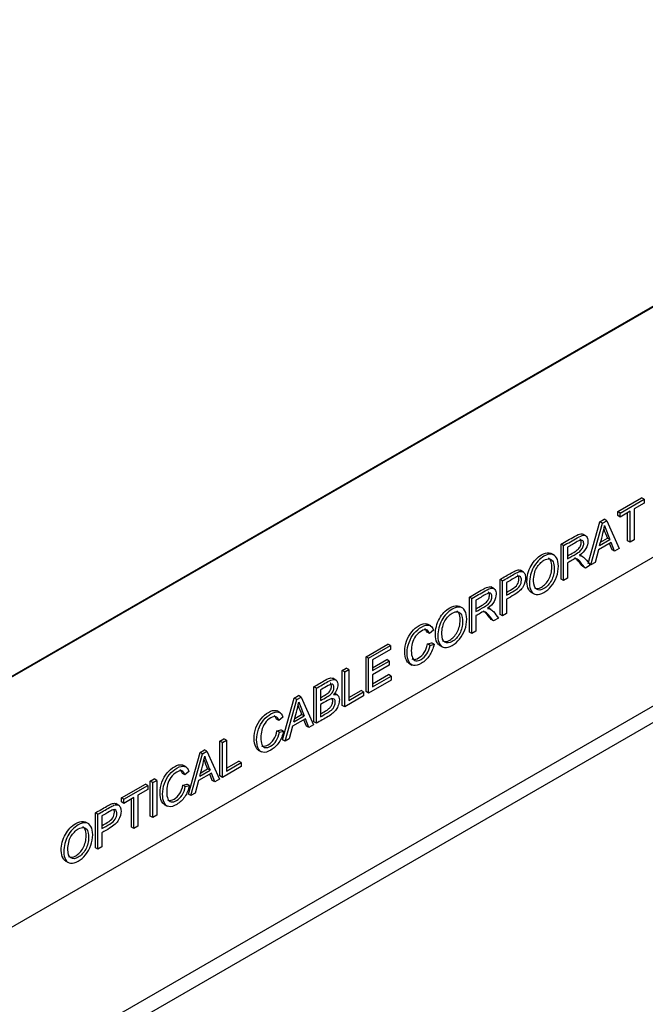
# Model space of a CAD drawing. Units: inches. Extents: x 0.6 to 16.4, y 0.5 to 10.3.
# Drawn here: x 2.8 to 3.5, y 1.4 to 2.4 of the extents above; entities that cross this region are included whole.
import ezdxf

# ---------------------------------------------------------------- set-up
doc = ezdxf.new("R2010")
doc.units = ezdxf.units.IN
doc.header["$MEASUREMENT"] = 0
doc.layers.add('Default', color=7, linetype='Continuous')
doc.layers.add('DV2_Default', color=7, linetype='Continuous')

# ---------------------------------------------------------------- blocks, each defined once
blk = doc.blocks.new('SE1')
at = {"layer": 'DV2_Default', "color": 7, "linetype": 'Continuous'}
for p, q in [((2.7128, 1.6648), (4.0386, 2.4303)), ((2.7133, 1.6645), (4.0391, 2.43)), ((2.2954, 0.9964), (4.5255, 2.284)), ((2.2808, 0.9703), (4.5146, 2.2599)), ((4.0391, 2.1621), (2.7133, 1.3966)), ((3.4697, 1.9042), (3.4953, 1.9189)), ((3.4723, 1.9026), (3.4979, 1.9174)), ((3.4979, 1.9174), (3.4953, 1.9189)), ((3.4979, 1.9174), (3.4979, 1.913)), ((3.4979, 1.913), (3.4873, 1.9069)), ((3.4873, 1.9069), (3.4873, 1.8738)), ((3.4507, 1.8932), (3.4554, 1.8959)), ((3.4581, 1.8944), (3.4554, 1.8959)), ((3.4723, 1.9026), (3.4697, 1.9042)), ((3.4697, 1.8998), (3.4697, 1.9042)), ((3.4723, 1.8982), (3.4697, 1.8998)), ((3.483, 1.9044), (3.4723, 1.8982)), ((3.4723, 1.8982), (3.4723, 1.9026)), ((3.4803, 1.8729), (3.4803, 1.9029)), ((3.483, 1.8713), (3.483, 1.9044)), ((3.4383, 1.8486), (3.4507, 1.8932)), ((3.441, 1.8471), (3.4534, 1.8917)), ((3.4534, 1.8917), (3.4507, 1.8932)), ((3.4534, 1.8917), (3.4581, 1.8944)), ((3.4581, 1.8944), (3.4713, 1.8646)), ((3.4356, 1.8782), (3.4323, 1.8801)), ((3.4513, 1.8715), (3.4587, 1.8758)), ((3.4613, 1.8742), (3.4587, 1.8758)), ((3.4119, 1.8677), (3.4093, 1.8693)), ((3.4093, 1.8318), (3.4093, 1.8693)), ((3.4119, 1.8303), (3.4119, 1.8677)), ((3.4162, 1.866), (3.4162, 1.8537)), ((3.4627, 1.871), (3.4491, 1.8631)), ((3.4503, 1.8678), (3.4613, 1.8742)), ((3.4638, 1.8633), (3.4611, 1.87)), ((3.4664, 1.8618), (3.4627, 1.871)), ((3.4713, 1.8646), (3.4664, 1.8618)), ((3.483, 1.8713), (3.4803, 1.8729)), ((3.4873, 1.8738), (3.483, 1.8713)), ((3.402, 1.8574), (3.3987, 1.8593)), ((3.4322, 1.8561), (3.4289, 1.858)), ((3.4491, 1.8631), (3.4455, 1.8497)), ((3.4664, 1.8618), (3.4638, 1.8633)), ((3.4162, 1.8494), (3.4162, 1.8328)), ((3.4351, 1.8437), (3.4324, 1.8452)), ((3.4404, 1.8468), (3.4351, 1.8437)), ((3.441, 1.8471), (3.4395, 1.848)), ((3.4455, 1.8497), (3.441, 1.8471)), ((3.369, 1.8395), (3.3657, 1.8414)), ((3.4162, 1.8328), (3.4119, 1.8303)), ((3.3376, 1.8216), (3.3342, 1.8235)), ((3.3465, 1.83), (3.3439, 1.8315)), ((3.3439, 1.7941), (3.3439, 1.8315)), ((3.3465, 1.7926), (3.3465, 1.83)), ((3.3508, 1.8281), (3.3508, 1.8146)), ((3.4119, 1.8303), (3.4093, 1.8318)), ((3.3139, 1.8111), (3.3112, 1.8126)), ((3.3112, 1.7752), (3.3112, 1.8126)), ((3.377, 1.818), (3.3803, 1.8161)), ((3.304, 1.8008), (3.3007, 1.8027)), ((3.3139, 1.7737), (3.3139, 1.8111)), ((3.3182, 1.8094), (3.3182, 1.7971)), ((3.3342, 1.7995), (3.3308, 1.8014)), ((3.3508, 1.8103), (3.3508, 1.795)), ((3.3182, 1.7928), (3.3182, 1.7762)), ((3.3465, 1.7926), (3.3439, 1.7941)), ((3.3508, 1.795), (3.3465, 1.7926)), ((3.2698, 1.7818), (3.2665, 1.7837)), ((3.337, 1.7871), (3.3344, 1.7886)), ((3.3424, 1.7901), (3.337, 1.7871)), ((3.2686, 1.7736), (3.2659, 1.7751)), ((3.2728, 1.7772), (3.2686, 1.7736)), ((3.3139, 1.7737), (3.3112, 1.7752)), ((3.3182, 1.7762), (3.3139, 1.7737)), ((3.2008, 1.7489), (3.2241, 1.7624)), ((3.2034, 1.7474), (3.2268, 1.7608)), ((3.2268, 1.7608), (3.2241, 1.7624)), ((3.2268, 1.7608), (3.2268, 1.7565)), ((3.2664, 1.7625), (3.2707, 1.7637)), ((3.2691, 1.7609), (3.2664, 1.7625)), ((3.2691, 1.7609), (3.2734, 1.7622)), ((3.2734, 1.7622), (3.2707, 1.7637)), ((3.279, 1.7614), (3.2823, 1.7595)), ((3.2034, 1.7474), (3.2008, 1.7489)), ((3.2008, 1.7115), (3.2008, 1.7489)), ((3.2268, 1.7565), (3.2077, 1.7455)), ((3.2034, 1.7099), (3.2034, 1.7474)), ((3.2077, 1.737), (3.2229, 1.7458)), ((3.2077, 1.7455), (3.2077, 1.734)), ((3.2077, 1.734), (3.2255, 1.7442)), ((3.2255, 1.7399), (3.2077, 1.7296)), ((3.2255, 1.7442), (3.2229, 1.7458)), ((3.2255, 1.7442), (3.2255, 1.7399)), ((3.2465, 1.7419), (3.2498, 1.74)), ((3.1752, 1.7342), (3.1796, 1.7366)), ((3.1779, 1.7326), (3.1752, 1.7342)), ((3.1752, 1.6967), (3.1752, 1.7342)), ((3.1779, 1.7326), (3.1822, 1.7351)), ((3.1779, 1.6952), (3.1779, 1.7326)), ((3.1822, 1.7351), (3.1796, 1.7366)), ((3.1822, 1.7351), (3.1822, 1.7021)), ((3.2077, 1.7198), (3.2248, 1.7297)), ((3.2077, 1.7296), (3.2077, 1.7168)), ((3.2077, 1.7168), (3.2275, 1.7282)), ((3.2275, 1.7282), (3.2248, 1.7297)), ((3.2275, 1.7282), (3.2275, 1.7238)), ((3.1686, 1.7239), (3.1652, 1.7258)), ((3.2275, 1.7238), (3.2034, 1.7099)), ((3.1239, 1.7045), (3.1286, 1.7072)), ((3.1313, 1.7057), (3.1286, 1.7072)), ((3.1477, 1.7152), (3.1451, 1.7167)), ((3.1451, 1.6793), (3.1451, 1.7167)), ((3.1477, 1.6778), (3.1477, 1.7152)), ((3.152, 1.7133), (3.152, 1.702)), ((3.1703, 1.7078), (3.167, 1.7097)), ((3.1981, 1.7069), (3.1779, 1.6952)), ((3.1822, 1.7051), (3.1955, 1.7128)), ((3.1822, 1.7021), (3.1981, 1.7113)), ((3.1981, 1.7113), (3.1955, 1.7128)), ((3.1981, 1.7113), (3.1981, 1.7069)), ((3.2034, 1.7099), (3.2008, 1.7115)), ((3.1115, 1.6599), (3.1239, 1.7045)), ((3.1142, 1.6584), (3.1266, 1.703)), ((3.1266, 1.703), (3.1239, 1.7045)), ((3.1266, 1.703), (3.1313, 1.7057)), ((3.1313, 1.7057), (3.1445, 1.6759)), ((3.152, 1.6976), (3.152, 1.6846)), ((3.1779, 1.6952), (3.1752, 1.6967)), ((3.1089, 1.6889), (3.1056, 1.6908)), ((3.1235, 1.6792), (3.1346, 1.6856)), ((3.1245, 1.6828), (3.1319, 1.6871)), ((3.1346, 1.6856), (3.1319, 1.6871)), ((3.1077, 1.6807), (3.105, 1.6822)), ((3.1119, 1.6842), (3.1077, 1.6807)), ((3.1359, 1.6823), (3.1223, 1.6744)), ((3.137, 1.6746), (3.1343, 1.6814)), ((3.1396, 1.6731), (3.1359, 1.6823)), ((3.1445, 1.6759), (3.1396, 1.6731)), ((3.1477, 1.6778), (3.1451, 1.6793)), ((3.1055, 1.6696), (3.1098, 1.6708)), ((3.1082, 1.6681), (3.1055, 1.6696)), ((3.1082, 1.6681), (3.1125, 1.6693)), ((3.1125, 1.6693), (3.1098, 1.6708)), ((3.1223, 1.6744), (3.1187, 1.661)), ((3.1396, 1.6731), (3.137, 1.6746)), ((3.0445, 1.6587), (3.0488, 1.6612)), ((3.0472, 1.6572), (3.0445, 1.6587)), ((3.0445, 1.6213), (3.0445, 1.6587)), ((3.0472, 1.6572), (3.0515, 1.6596)), ((3.0472, 1.6197), (3.0472, 1.6572)), ((3.0515, 1.6596), (3.0488, 1.6612)), ((3.0515, 1.6596), (3.0515, 1.6266)), ((3.1142, 1.6584), (3.1115, 1.6599)), ((3.1187, 1.661), (3.1142, 1.6584)), ((3.011, 1.6019), (3.0234, 1.6465)), ((3.0136, 1.6004), (3.026, 1.6449)), ((3.0234, 1.6465), (3.0281, 1.6492)), ((3.026, 1.6449), (3.0234, 1.6465)), ((3.026, 1.6449), (3.0307, 1.6477)), ((3.0307, 1.6477), (3.0281, 1.6492)), ((3.0307, 1.6477), (3.044, 1.6179)), ((3.0856, 1.649), (3.0889, 1.6471)), ((3.0084, 1.6309), (3.005, 1.6328)), ((3.0515, 1.6296), (3.0648, 1.6373)), ((3.0515, 1.6266), (3.0674, 1.6358)), ((3.0674, 1.6358), (3.0648, 1.6373)), ((3.0674, 1.6358), (3.0674, 1.6314)), ((3.0071, 1.6226), (3.0045, 1.6241)), ((3.0113, 1.6262), (3.0071, 1.6226)), ((3.0354, 1.6243), (3.0217, 1.6164)), ((3.023, 1.6211), (3.034, 1.6275)), ((3.024, 1.6248), (3.0313, 1.629)), ((3.034, 1.6275), (3.0313, 1.629)), ((3.0364, 1.6166), (3.0337, 1.6233)), ((3.0391, 1.615), (3.0354, 1.6243)), ((3.0674, 1.6314), (3.0472, 1.6197)), ((2.9393, 1.5979), (2.9649, 1.6127)), ((2.9675, 1.6112), (2.9649, 1.6127)), ((2.97, 1.6157), (2.9744, 1.6182)), ((2.9727, 1.6142), (2.97, 1.6157)), ((2.97, 1.5783), (2.97, 1.6157)), ((2.9727, 1.6142), (2.977, 1.6166)), ((2.9727, 1.5767), (2.9727, 1.6142)), ((2.977, 1.6166), (2.9744, 1.6182)), ((2.977, 1.6166), (2.977, 1.5792)), ((3.005, 1.6115), (3.0092, 1.6127)), ((3.0076, 1.61), (3.005, 1.6115)), ((3.0119, 1.6112), (3.0092, 1.6127)), ((3.0217, 1.6164), (3.0182, 1.603)), ((3.0391, 1.615), (3.0364, 1.6166)), ((3.044, 1.6179), (3.0391, 1.615)), ((3.0472, 1.6197), (3.0445, 1.6213)), ((2.942, 1.5964), (2.9675, 1.6112)), ((2.9675, 1.6068), (2.9569, 1.6007)), ((2.9675, 1.6112), (2.9675, 1.6068)), ((3.0076, 1.61), (3.0119, 1.6112)), ((3.0136, 1.6004), (3.011, 1.6019)), ((3.0182, 1.603), (3.0136, 1.6004)), ((2.9366, 1.5898), (2.9333, 1.5917)), ((2.942, 1.5964), (2.9393, 1.5979)), ((2.9393, 1.5936), (2.9393, 1.5979)), ((2.942, 1.592), (2.9393, 1.5936)), ((2.9526, 1.5982), (2.942, 1.592)), ((2.942, 1.592), (2.942, 1.5964)), ((2.9499, 1.5666), (2.9499, 1.5966)), ((2.9526, 1.5651), (2.9526, 1.5982)), ((2.9569, 1.6007), (2.9569, 1.5676)), ((2.985, 1.5909), (2.9883, 1.589)), ((2.9141, 1.5803), (2.9115, 1.5819)), ((2.9115, 1.5444), (2.9115, 1.5819)), ((2.9141, 1.5429), (2.9141, 1.5803)), ((2.9043, 1.57), (2.901, 1.5719)), ((2.9185, 1.5785), (2.9185, 1.565)), ((2.9727, 1.5767), (2.97, 1.5783)), ((2.977, 1.5792), (2.9727, 1.5767)), ((2.9185, 1.5606), (2.9185, 1.5454)), ((2.9526, 1.5651), (2.9499, 1.5666)), ((2.9569, 1.5676), (2.9526, 1.5651)), ((2.9141, 1.5429), (2.9115, 1.5444)), ((2.9185, 1.5454), (2.9141, 1.5429)), ((2.8793, 1.5306), (2.8826, 1.5287))]:
    blk.add_line(p, q, dxfattribs=at)
for centre, radius, start, end in [((3.2611, 1.9268), 0.1982, 342.6814, 349.0237), ((3.6205, 1.9463), 0.1765, 200.1757, 203.5659), ((3.6231, 1.9448), 0.1765, 198.3931, 203.5659), ((2.9298, 1.7391), 0.2028, 342.8024, 348.996), ((3.3076, 1.7633), 0.1915, 200.3174, 203.451), ((3.3103, 1.7618), 0.1915, 198.6846, 203.451), ((2.8292, 1.6811), 0.2028, 342.8024, 348.996), ((3.2197, 1.7098), 0.205, 200.2773, 203.2067), ((3.2224, 1.7083), 0.205, 198.7523, 203.2067)]:
    blk.add_arc(centre, radius, start, end, dxfattribs=at)
for points, knots in [([(3.4093, 1.8693), (3.4141, 1.872), (3.4188, 1.8748), (3.4236, 1.8776), (3.4265, 1.8792), (3.4287, 1.8801), (3.4311, 1.8805), (3.4319, 1.8803), (3.4326, 1.8799)], [0, 0, 0, 0, 0.607459, 0.607459, 0.607459, 0.850744, 0.850744, 1, 1, 1, 1]), ([(3.4119, 1.8677), (3.4167, 1.8705), (3.4215, 1.8733), (3.4263, 1.876), (3.4292, 1.8777), (3.4314, 1.8786), (3.4344, 1.879), (3.4356, 1.8785), (3.4365, 1.8773), (3.4374, 1.8762), (3.4378, 1.8745), (3.4378, 1.8698), (3.4371, 1.8671), (3.4356, 1.8645), (3.4341, 1.8618), (3.4318, 1.8593), (3.4287, 1.857)], [0, 0, 0, 0, 0.318717, 0.318717, 0.318717, 0.446361, 0.446361, 0.574006, 0.574006, 0.574006, 0.685786, 0.685786, 0.829888, 0.829888, 0.829888, 1, 1, 1, 1]), ([(3.4162, 1.8568), (3.4184, 1.858), (3.4206, 1.8593), (3.4228, 1.8605), (3.4247, 1.8617), (3.4263, 1.8628), (3.4274, 1.8639), (3.4285, 1.865), (3.4293, 1.8662), (3.4299, 1.8676), (3.4304, 1.8689), (3.4307, 1.8702), (3.4307, 1.8731), (3.4303, 1.8742), (3.4293, 1.8747)], [0, 0, 0, 0, 0.304104, 0.304104, 0.304104, 0.521164, 0.521164, 0.521164, 0.670877, 0.670877, 0.670877, 0.810003, 0.810003, 1, 1, 1, 1]), ([(3.4162, 1.8537), (3.4193, 1.8555), (3.4224, 1.8572), (3.4254, 1.859), (3.4274, 1.8601), (3.4289, 1.8612), (3.43, 1.8624), (3.4311, 1.8635), (3.432, 1.8647), (3.4325, 1.866), (3.4331, 1.8674), (3.4334, 1.8687), (3.4334, 1.8717), (3.4328, 1.8728), (3.4317, 1.8733), (3.4306, 1.8738), (3.4289, 1.8733), (3.4265, 1.872), (3.423, 1.87), (3.4196, 1.868), (3.4162, 1.866)], [0, 0, 0, 0, 0.228501, 0.228501, 0.228501, 0.344545, 0.344545, 0.344545, 0.424584, 0.424584, 0.424584, 0.498963, 0.498963, 0.606737, 0.606737, 0.606737, 0.745861, 0.745861, 0.745861, 1, 1, 1, 1]), ([(3.3727, 1.829), (3.3727, 1.8352), (3.3742, 1.8409), (3.3771, 1.8461), (3.3799, 1.8512), (3.3837, 1.8551), (3.3912, 1.8595), (3.3939, 1.8602), (3.3963, 1.8599), (3.3973, 1.8598), (3.3982, 1.8595), (3.3991, 1.8591)], [0, 0, 0, 0, 0.3594241, 0.3594241, 0.3594241, 0.6915753, 0.6915753, 0.907787, 0.907787, 0.907787, 1, 1, 1, 1]), ([(3.3754, 1.8274), (3.3754, 1.8337), (3.3768, 1.8393), (3.3797, 1.8445), (3.3826, 1.8497), (3.3863, 1.8536), (3.3939, 1.858), (3.3966, 1.8587), (3.399, 1.8584), (3.4013, 1.8581), (3.4032, 1.8569), (3.4044, 1.8547), (3.4057, 1.8524), (3.4063, 1.8495), (3.4063, 1.8419), (3.4057, 1.8381), (3.4043, 1.8344), (3.403, 1.8306), (3.4011, 1.8273), (3.3987, 1.8243), (3.3963, 1.8214), (3.3937, 1.8191), (3.3878, 1.8157), (3.3851, 1.815), (3.3827, 1.8154), (3.3803, 1.8157), (3.3785, 1.8169), (3.3772, 1.8192), (3.376, 1.8214), (3.3754, 1.8242), (3.3754, 1.8274)], [0, 0, 0, 0, 0.133519, 0.133519, 0.133519, 0.256907, 0.256907, 0.337226, 0.337226, 0.337226, 0.417417, 0.417417, 0.417417, 0.505026, 0.505026, 0.593797, 0.593797, 0.593797, 0.674621, 0.674621, 0.674621, 0.75265, 0.75265, 0.837881, 0.837881, 0.837881, 0.918328, 0.918328, 0.918328, 1, 1, 1, 1]), ([(3.3798, 1.8299), (3.3798, 1.8254), (3.3809, 1.8225), (3.3829, 1.8211), (3.385, 1.8197), (3.3877, 1.8199), (3.3908, 1.8217), (3.3941, 1.8236), (3.3967, 1.8264), (3.3988, 1.8303), (3.4009, 1.8341), (3.4019, 1.8384), (3.4019, 1.8463), (3.4015, 1.8487), (3.4006, 1.8504), (3.3997, 1.8522), (3.3984, 1.8532), (3.3967, 1.8535), (3.395, 1.8538), (3.393, 1.8532), (3.3879, 1.8503), (3.3853, 1.8476), (3.3831, 1.8439), (3.3809, 1.8402), (3.3798, 1.8356), (3.3798, 1.8299)], [0, 0, 0, 0, 0.12918, 0.12918, 0.12918, 0.243711, 0.243711, 0.243711, 0.358939, 0.358939, 0.358939, 0.497801, 0.497801, 0.585126, 0.585126, 0.585126, 0.664081, 0.664081, 0.664081, 0.742582, 0.742582, 0.854385, 0.854385, 0.854385, 1, 1, 1, 1]), ([(3.3806, 1.8224), (3.3826, 1.8212), (3.3852, 1.8215), (3.3882, 1.8233), (3.3914, 1.8252), (3.3941, 1.8279), (3.3961, 1.8318), (3.3982, 1.8356), (3.3993, 1.8399), (3.3993, 1.8478), (3.3988, 1.8502), (3.3979, 1.852), (3.3974, 1.8531), (3.3966, 1.8539), (3.3958, 1.8544)], [0, 0, 0, 0, 0.217986, 0.217986, 0.217986, 0.448408, 0.448408, 0.448408, 0.72609, 0.72609, 0.900715, 0.900715, 0.900715, 1, 1, 1, 1]), ([(3.4324, 1.8452), (3.431, 1.847), (3.4296, 1.8487), (3.4281, 1.8505), (3.4269, 1.852), (3.4258, 1.8531), (3.425, 1.8539), (3.4247, 1.8542), (3.4243, 1.8545), (3.4239, 1.8547)], [0, 0, 0, 0, 0.536337, 0.536337, 0.536337, 0.90026, 0.90026, 0.90026, 1, 1, 1, 1]), ([(3.4287, 1.857), (3.4298, 1.857), (3.4307, 1.8569), (3.4313, 1.8566), (3.4325, 1.8561), (3.4337, 1.8551), (3.4348, 1.8537), (3.4367, 1.8514), (3.4386, 1.8491), (3.4404, 1.8468)], [0, 0, 0, 0, 0.159907, 0.159907, 0.159907, 0.452935, 0.452935, 0.452935, 1, 1, 1, 1]), ([(3.4351, 1.8437), (3.4336, 1.8454), (3.4322, 1.8472), (3.4308, 1.849), (3.4295, 1.8505), (3.4285, 1.8516), (3.4277, 1.8523), (3.4269, 1.8531), (3.4261, 1.8535), (3.4255, 1.8536), (3.4249, 1.8537), (3.4242, 1.8536), (3.4236, 1.8534), (3.4231, 1.8533), (3.4223, 1.8529), (3.4212, 1.8523), (3.4195, 1.8513), (3.4179, 1.8503), (3.4162, 1.8494)], [0, 0, 0, 0, 0.307285, 0.307285, 0.307285, 0.515789, 0.515789, 0.515789, 0.634628, 0.634628, 0.634628, 0.717098, 0.717098, 0.717098, 0.809452, 0.809452, 0.809452, 1, 1, 1, 1]), ([(3.3439, 1.8315), (3.3479, 1.8339), (3.352, 1.8362), (3.3561, 1.8386), (3.3582, 1.8398), (3.3599, 1.8406), (3.361, 1.8411), (3.3626, 1.8417), (3.3639, 1.8419), (3.365, 1.8416), (3.3654, 1.8415), (3.3657, 1.8414), (3.366, 1.8412)], [0, 0, 0, 0, 0.534318, 0.534318, 0.534318, 0.750749, 0.750749, 0.750749, 0.939082, 0.939082, 0.939082, 1, 1, 1, 1]), ([(3.3465, 1.83), (3.3506, 1.8323), (3.3547, 1.8347), (3.3587, 1.837), (3.3609, 1.8383), (3.3625, 1.8391), (3.3637, 1.8395), (3.3653, 1.8401), (3.3666, 1.8403), (3.3676, 1.8401), (3.3687, 1.8398), (3.3696, 1.8391), (3.3702, 1.838), (3.3709, 1.8368), (3.3712, 1.8353), (3.3712, 1.8302), (3.3704, 1.827), (3.3686, 1.8238), (3.3668, 1.8206), (3.3637, 1.8177), (3.3591, 1.8151), (3.3564, 1.8135), (3.3536, 1.8119), (3.3508, 1.8103)], [0, 0, 0, 0, 0.216876, 0.216876, 0.216876, 0.304724, 0.304724, 0.304724, 0.381167, 0.381167, 0.381167, 0.45418, 0.45418, 0.45418, 0.533332, 0.533332, 0.671315, 0.671315, 0.671315, 0.852354, 0.852354, 0.852354, 1, 1, 1, 1]), ([(3.3508, 1.8177), (3.3527, 1.8188), (3.3546, 1.8199), (3.3565, 1.821), (3.3593, 1.8226), (3.3612, 1.8243), (3.3636, 1.828), (3.3642, 1.8301), (3.3642, 1.8338), (3.3638, 1.835), (3.3631, 1.8357), (3.363, 1.8359), (3.3628, 1.8361), (3.3625, 1.8362)], [0, 0, 0, 0, 0.267399, 0.267399, 0.267399, 0.520755, 0.520755, 0.774112, 0.774112, 0.957577, 0.957577, 0.957577, 1, 1, 1, 1]), ([(3.3508, 1.8146), (3.3536, 1.8162), (3.3564, 1.8179), (3.3592, 1.8195), (3.3619, 1.8211), (3.3639, 1.8228), (3.3662, 1.8265), (3.3668, 1.8285), (3.3668, 1.8323), (3.3665, 1.8334), (3.3658, 1.8342), (3.3651, 1.8349), (3.3642, 1.8351), (3.3631, 1.8348), (3.3624, 1.8346), (3.361, 1.834), (3.3591, 1.8329), (3.3563, 1.8313), (3.3536, 1.8297), (3.3508, 1.8281)], [0, 0, 0, 0, 0.215691, 0.215691, 0.215691, 0.355338, 0.355338, 0.494984, 0.494984, 0.596108, 0.596108, 0.596108, 0.683436, 0.683436, 0.683436, 0.786525, 0.786525, 0.786525, 1, 1, 1, 1]), ([(3.3112, 1.8126), (3.316, 1.8154), (3.3208, 1.8182), (3.3256, 1.8209), (3.3285, 1.8226), (3.3306, 1.8235), (3.3331, 1.8238), (3.3339, 1.8237), (3.3346, 1.8233)], [0, 0, 0, 0, 0.607191, 0.607191, 0.607191, 0.850424, 0.850424, 1, 1, 1, 1]), ([(3.3139, 1.8111), (3.3186, 1.8139), (3.3234, 1.8166), (3.3282, 1.8194), (3.3311, 1.8211), (3.3333, 1.822), (3.3363, 1.8224), (3.3375, 1.8219), (3.3384, 1.8207), (3.3393, 1.8195), (3.3397, 1.8179), (3.3397, 1.8132), (3.339, 1.8105), (3.3375, 1.8079), (3.336, 1.8052), (3.3337, 1.8027), (3.3306, 1.8004)], [0, 0, 0, 0, 0.318707, 0.318707, 0.318707, 0.446377, 0.446377, 0.574047, 0.574047, 0.574047, 0.6858, 0.6858, 0.829866, 0.829866, 0.829866, 1, 1, 1, 1]), ([(3.3773, 1.8178), (3.3762, 1.8184), (3.3753, 1.8194), (3.3746, 1.8207), (3.3734, 1.8229), (3.3727, 1.8257), (3.3727, 1.829)], [0, 0, 0, 0, 0.363173, 0.363173, 0.363173, 1, 1, 1, 1]), ([(3.3182, 1.8001), (3.3203, 1.8014), (3.3225, 1.8027), (3.3247, 1.8039), (3.3267, 1.8051), (3.3282, 1.8062), (3.3304, 1.8084), (3.3312, 1.8096), (3.3324, 1.8123), (3.3327, 1.8136), (3.3327, 1.8165), (3.3322, 1.8176), (3.3312, 1.8181)], [0, 0, 0, 0, 0.306016, 0.306016, 0.306016, 0.465551, 0.465551, 0.625085, 0.625085, 0.78462, 0.78462, 1, 1, 1, 1]), ([(3.3182, 1.7971), (3.3212, 1.7988), (3.3243, 1.8006), (3.3274, 1.8024), (3.3293, 1.8035), (3.3309, 1.8046), (3.3331, 1.8068), (3.3339, 1.8081), (3.3351, 1.8108), (3.3353, 1.8121), (3.3353, 1.815), (3.3348, 1.8162), (3.3337, 1.8167), (3.3325, 1.8171), (3.3308, 1.8167), (3.3284, 1.8153), (3.325, 1.8134), (3.3216, 1.8114), (3.3182, 1.8094)], [0, 0, 0, 0, 0.228897, 0.228897, 0.228897, 0.313881, 0.313881, 0.398866, 0.398866, 0.483851, 0.483851, 0.606991, 0.606991, 0.606991, 0.745523, 0.745523, 0.745523, 1, 1, 1, 1]), ([(3.2748, 1.7724), (3.2748, 1.7786), (3.2762, 1.7843), (3.2791, 1.7895), (3.2819, 1.7947), (3.2857, 1.7986), (3.2932, 1.8029), (3.2959, 1.8037), (3.2983, 1.8034), (3.2993, 1.8032), (3.3003, 1.8029), (3.3011, 1.8025)], [0, 0, 0, 0, 0.358948, 0.358948, 0.358948, 0.690053, 0.690053, 0.907146, 0.907146, 0.907146, 1, 1, 1, 1]), ([(3.2774, 1.7709), (3.2774, 1.7771), (3.2789, 1.7828), (3.2817, 1.7879), (3.2846, 1.7931), (3.2883, 1.797), (3.2959, 1.8014), (3.2986, 1.8021), (3.301, 1.8018), (3.3033, 1.8016), (3.3052, 1.8003), (3.3064, 1.7981), (3.3077, 1.7959), (3.3083, 1.7929), (3.3083, 1.7853), (3.3077, 1.7816), (3.3063, 1.7778), (3.305, 1.7741), (3.3031, 1.7707), (3.3007, 1.7678), (3.2983, 1.7648), (3.2957, 1.7625), (3.2898, 1.7592), (3.2871, 1.7584), (3.2847, 1.7588), (3.2823, 1.7591), (3.2805, 1.7603), (3.2793, 1.7626), (3.278, 1.7648), (3.2774, 1.7676), (3.2774, 1.7709)], [0, 0, 0, 0, 0.133423, 0.133423, 0.133423, 0.256497, 0.256497, 0.337191, 0.337191, 0.337191, 0.417491, 0.417491, 0.417491, 0.505096, 0.505096, 0.59386, 0.59386, 0.59386, 0.674523, 0.674523, 0.674523, 0.752948, 0.752948, 0.838009, 0.838009, 0.838009, 0.91834, 0.91834, 0.91834, 1, 1, 1, 1]), ([(3.2818, 1.7733), (3.2818, 1.7688), (3.2829, 1.7659), (3.285, 1.7645), (3.287, 1.7631), (3.2897, 1.7633), (3.2928, 1.7652), (3.2961, 1.767), (3.2987, 1.7698), (3.3008, 1.7737), (3.3029, 1.7775), (3.3039, 1.7818), (3.3039, 1.7897), (3.3035, 1.7921), (3.3026, 1.7938), (3.3017, 1.7956), (3.3004, 1.7966), (3.2987, 1.7969), (3.297, 1.7972), (3.295, 1.7967), (3.2899, 1.7937), (3.2873, 1.791), (3.2829, 1.7836), (3.2818, 1.779), (3.2818, 1.7733)], [0, 0, 0, 0, 0.129294, 0.129294, 0.129294, 0.24358, 0.24358, 0.24358, 0.358829, 0.358829, 0.358829, 0.497723, 0.497723, 0.585068, 0.585068, 0.585068, 0.664038, 0.664038, 0.664038, 0.751335, 0.751335, 0.875667, 0.875667, 1, 1, 1, 1]), ([(3.2826, 1.7658), (3.2846, 1.7646), (3.2872, 1.7649), (3.2902, 1.7667), (3.2934, 1.7686), (3.296, 1.7714), (3.2981, 1.7752), (3.3002, 1.779), (3.3013, 1.7833), (3.3013, 1.7912), (3.3008, 1.7936), (3.2999, 1.7954), (3.2994, 1.7965), (3.2986, 1.7973), (3.2978, 1.7978)], [0, 0, 0, 0, 0.217499, 0.217499, 0.217499, 0.448038, 0.448038, 0.448038, 0.725877, 0.725877, 0.900601, 0.900601, 0.900601, 1, 1, 1, 1]), ([(3.337, 1.7871), (3.3356, 1.7888), (3.3342, 1.7906), (3.3327, 1.7924), (3.3315, 1.7939), (3.3304, 1.795), (3.3296, 1.7957), (3.3288, 1.7964), (3.3281, 1.7969), (3.3268, 1.7971), (3.3262, 1.797), (3.3255, 1.7968), (3.325, 1.7967), (3.3242, 1.7963), (3.3231, 1.7956), (3.3215, 1.7947), (3.3198, 1.7937), (3.3182, 1.7928)], [0, 0, 0, 0, 0.307146, 0.307146, 0.307146, 0.516047, 0.516047, 0.516047, 0.616636, 0.616636, 0.717224, 0.717224, 0.717224, 0.80871, 0.80871, 0.80871, 1, 1, 1, 1]), ([(3.3344, 1.7886), (3.3329, 1.7904), (3.3315, 1.7921), (3.3301, 1.7939), (3.3288, 1.7954), (3.3278, 1.7965), (3.327, 1.7973), (3.3266, 1.7976), (3.3262, 1.7979), (3.3258, 1.7981)], [0, 0, 0, 0, 0.541498, 0.541498, 0.541498, 0.909789, 0.909789, 0.909789, 1, 1, 1, 1]), ([(3.3306, 1.8004), (3.3318, 1.8004), (3.3326, 1.8003), (3.3332, 1.8), (3.3345, 1.7994), (3.3356, 1.7984), (3.3368, 1.7971), (3.3387, 1.7948), (3.3405, 1.7925), (3.3424, 1.7901)], [0, 0, 0, 0, 0.159907, 0.159907, 0.159907, 0.452935, 0.452935, 0.452935, 1, 1, 1, 1]), ([(3.2468, 1.7417), (3.2456, 1.7424), (3.2446, 1.7436), (3.2438, 1.7452), (3.2426, 1.7477), (3.2421, 1.7507), (3.2421, 1.7582), (3.2427, 1.762), (3.244, 1.7656), (3.2453, 1.7693), (3.2471, 1.7725), (3.2495, 1.7754), (3.2519, 1.7783), (3.2545, 1.7806), (3.2606, 1.7841), (3.2633, 1.7847), (3.2655, 1.7841), (3.266, 1.7839), (3.2664, 1.7837), (3.2668, 1.7835)], [0, 0, 0, 0, 0.1080916, 0.1080916, 0.1080916, 0.2802528, 0.2802528, 0.4679562, 0.4679562, 0.4679562, 0.6283461, 0.6283461, 0.6283461, 0.7862096, 0.7862096, 0.9642511, 0.9642511, 0.9642511, 1, 1, 1, 1]), ([(3.2734, 1.7622), (3.2725, 1.7576), (3.2708, 1.7536), (3.2685, 1.7501), (3.2662, 1.7466), (3.2633, 1.7439), (3.2565, 1.7399), (3.2536, 1.7391), (3.2514, 1.7395), (3.2492, 1.7398), (3.2476, 1.7413), (3.2464, 1.7437), (3.2453, 1.7461), (3.2447, 1.7492), (3.2447, 1.7567), (3.2454, 1.7605), (3.2467, 1.7641), (3.248, 1.7677), (3.2498, 1.771), (3.2522, 1.7739), (3.2545, 1.7768), (3.2572, 1.779), (3.2632, 1.7825), (3.266, 1.7832), (3.2682, 1.7825), (3.2704, 1.7819), (3.2719, 1.7801), (3.2728, 1.7772)], [0, 0, 0, 0, 0.109846, 0.109846, 0.109846, 0.211817, 0.211817, 0.317036, 0.317036, 0.317036, 0.409481, 0.409481, 0.409481, 0.508578, 0.508578, 0.616621, 0.616621, 0.616621, 0.708942, 0.708942, 0.708942, 0.79981, 0.79981, 0.902291, 0.902291, 0.902291, 1, 1, 1, 1]), ([(3.2686, 1.7736), (3.2678, 1.7758), (3.2667, 1.7772), (3.2653, 1.7776), (3.2639, 1.778), (3.2621, 1.7776), (3.2574, 1.7749), (3.2553, 1.773), (3.2537, 1.7707), (3.252, 1.7684), (3.2508, 1.7658), (3.2502, 1.7631), (3.2495, 1.7604), (3.2491, 1.7578), (3.2491, 1.7522), (3.2496, 1.7496), (3.2504, 1.7477), (3.2512, 1.7458), (3.2524, 1.7447), (3.2558, 1.7443), (3.2576, 1.7448), (3.2596, 1.746), (3.262, 1.7474), (3.264, 1.7493), (3.2657, 1.7519), (3.2673, 1.7544), (3.2685, 1.7575), (3.2691, 1.7609)], [0, 0, 0, 0, 0.09705, 0.09705, 0.09705, 0.187133, 0.187133, 0.289703, 0.289703, 0.289703, 0.384619, 0.384619, 0.384619, 0.478257, 0.478257, 0.599324, 0.599324, 0.599324, 0.692016, 0.692016, 0.784708, 0.784708, 0.784708, 0.88761, 0.88761, 0.88761, 1, 1, 1, 1]), ([(3.2793, 1.7612), (3.2782, 1.7619), (3.2773, 1.7628), (3.2766, 1.7641), (3.2754, 1.7664), (3.2748, 1.7691), (3.2748, 1.7724)], [0, 0, 0, 0, 0.363387, 0.363387, 0.363387, 1, 1, 1, 1]), ([(3.2498, 1.7466), (3.2503, 1.7463), (3.2509, 1.7461), (3.2531, 1.7459), (3.255, 1.7463), (3.2569, 1.7475), (3.2593, 1.7489), (3.2614, 1.7508), (3.263, 1.7534), (3.2647, 1.756), (3.2658, 1.759), (3.2664, 1.7625)], [0, 0, 0, 0, 0.094401, 0.094401, 0.366953, 0.366953, 0.366953, 0.669527, 0.669527, 0.669527, 1, 1, 1, 1]), ([(3.1451, 1.7167), (3.1491, 1.7191), (3.1532, 1.7214), (3.1572, 1.7238), (3.1597, 1.7252), (3.1617, 1.7259), (3.1632, 1.7261), (3.1641, 1.7261), (3.1649, 1.726), (3.1655, 1.7256)], [0, 0, 0, 0, 0.578001, 0.578001, 0.578001, 0.867154, 0.867154, 0.867154, 1, 1, 1, 1]), ([(3.1477, 1.7152), (3.1518, 1.7175), (3.1558, 1.7199), (3.1599, 1.7222), (3.1624, 1.7237), (3.1643, 1.7244), (3.1658, 1.7245), (3.1673, 1.7246), (3.1685, 1.7241), (3.1694, 1.723), (3.1702, 1.722), (3.1706, 1.7205), (3.1706, 1.7172), (3.1703, 1.7155), (3.1687, 1.7118), (3.1676, 1.71), (3.1661, 1.7083)], [0, 0, 0, 0, 0.335991, 0.335991, 0.335991, 0.504075, 0.504075, 0.504075, 0.634319, 0.634319, 0.634319, 0.7624, 0.7624, 0.8812, 0.8812, 1, 1, 1, 1]), ([(3.152, 1.705), (3.1535, 1.7059), (3.1549, 1.7067), (3.1564, 1.7075), (3.1583, 1.7086), (3.1596, 1.7096), (3.1605, 1.7103), (3.1615, 1.7113), (3.1624, 1.7124), (3.1629, 1.7136), (3.1635, 1.7148), (3.1638, 1.7161), (3.1638, 1.7186), (3.1635, 1.7196), (3.1628, 1.7204), (3.1626, 1.7206), (3.1624, 1.7207)], [0, 0, 0, 0, 0.235883, 0.235883, 0.235883, 0.4594425, 0.4594425, 0.4594425, 0.6219928, 0.6219928, 0.6219928, 0.7886735, 0.7886735, 0.9459194, 0.9459194, 1, 1, 1, 1]), ([(3.152, 1.702), (3.1544, 1.7033), (3.1567, 1.7046), (3.159, 1.706), (3.1609, 1.7071), (3.1623, 1.708), (3.1631, 1.7088), (3.1642, 1.7098), (3.165, 1.7109), (3.1656, 1.7121), (3.1661, 1.7133), (3.1664, 1.7145), (3.1664, 1.7171), (3.1661, 1.718), (3.1651, 1.7193), (3.1644, 1.7196), (3.1634, 1.7193), (3.1625, 1.7191), (3.1608, 1.7184), (3.1585, 1.717), (3.1563, 1.7158), (3.1542, 1.7146), (3.152, 1.7133)], [0, 0, 0, 0, 0.203416, 0.203416, 0.203416, 0.323131, 0.323131, 0.323131, 0.410175, 0.410175, 0.410175, 0.499432, 0.499432, 0.583636, 0.583636, 0.66784, 0.66784, 0.66784, 0.81223, 0.81223, 0.81223, 1, 1, 1, 1]), ([(3.1661, 1.7083), (3.168, 1.7087), (3.1695, 1.7085), (3.1717, 1.7065), (3.1722, 1.7049), (3.1722, 1.701), (3.1719, 1.6992), (3.1712, 1.6973), (3.1706, 1.6954), (3.1698, 1.6938), (3.1688, 1.6924), (3.1679, 1.6911), (3.1667, 1.6898), (3.1639, 1.6873), (3.1621, 1.6861), (3.1601, 1.6849), (3.156, 1.6825), (3.1518, 1.6801), (3.1477, 1.6778)], [0, 0, 0, 0, 0.132843, 0.132843, 0.265686, 0.265686, 0.372866, 0.372866, 0.372866, 0.469016, 0.469016, 0.469016, 0.582122, 0.582122, 0.695227, 0.695227, 0.695227, 1, 1, 1, 1]), ([(3.152, 1.6846), (3.1547, 1.6862), (3.1574, 1.6877), (3.1601, 1.6893), (3.1615, 1.6901), (3.1624, 1.6907), (3.163, 1.6912), (3.164, 1.692), (3.1648, 1.6927), (3.1655, 1.6936), (3.1661, 1.6945), (3.1667, 1.6955), (3.1671, 1.6966), (3.1675, 1.6978), (3.1678, 1.699), (3.1678, 1.7016), (3.1675, 1.7026), (3.1668, 1.7033), (3.1662, 1.704), (3.1653, 1.7042), (3.1632, 1.7038), (3.1616, 1.7031), (3.1595, 1.7019), (3.157, 1.7005), (3.1545, 1.699), (3.152, 1.6976)], [0, 0, 0, 0, 0.213435, 0.213435, 0.213435, 0.29053, 0.29053, 0.29053, 0.360392, 0.360392, 0.360392, 0.425587, 0.425587, 0.425587, 0.500379, 0.500379, 0.589195, 0.589195, 0.589195, 0.695563, 0.695563, 0.80193, 0.80193, 0.80193, 1, 1, 1, 1]), ([(3.152, 1.6877), (3.1538, 1.6887), (3.1556, 1.6898), (3.1574, 1.6908), (3.1588, 1.6916), (3.1598, 1.6922), (3.1604, 1.6927), (3.1613, 1.6935), (3.1622, 1.6943), (3.1628, 1.6951), (3.1635, 1.696), (3.1641, 1.697), (3.1645, 1.6982), (3.1649, 1.6993), (3.1651, 1.7005), (3.1651, 1.7025), (3.165, 1.7031), (3.1648, 1.7037)], [0, 0, 0, 0, 0.300025, 0.300025, 0.300025, 0.461413, 0.461413, 0.461413, 0.607658, 0.607658, 0.607658, 0.744135, 0.744135, 0.744135, 0.900702, 0.900702, 1, 1, 1, 1]), ([(3.0859, 1.6488), (3.0846, 1.6495), (3.0836, 1.6507), (3.0829, 1.6523), (3.0817, 1.6548), (3.0812, 1.6578), (3.0812, 1.6653), (3.0818, 1.6691), (3.0831, 1.6727), (3.0844, 1.6764), (3.0862, 1.6796), (3.0886, 1.6825), (3.091, 1.6854), (3.0936, 1.6877), (3.0997, 1.6912), (3.1024, 1.6918), (3.1046, 1.6912), (3.1051, 1.691), (3.1055, 1.6909), (3.1059, 1.6906)], [0, 0, 0, 0, 0.107653, 0.107653, 0.107653, 0.279844, 0.279844, 0.467581, 0.467581, 0.467581, 0.628052, 0.628052, 0.628052, 0.784743, 0.784743, 0.963987, 0.963987, 0.963987, 1, 1, 1, 1]), ([(3.1125, 1.6693), (3.1116, 1.6647), (3.1099, 1.6607), (3.1076, 1.6572), (3.1053, 1.6537), (3.1024, 1.651), (3.0956, 1.647), (3.0927, 1.6462), (3.0905, 1.6466), (3.0883, 1.6469), (3.0867, 1.6484), (3.0855, 1.6508), (3.0844, 1.6533), (3.0838, 1.6563), (3.0838, 1.6638), (3.0845, 1.6676), (3.0858, 1.6712), (3.087, 1.6748), (3.0889, 1.6781), (3.0913, 1.681), (3.0936, 1.6839), (3.0963, 1.6861), (3.1023, 1.6897), (3.1051, 1.6902), (3.1073, 1.6896), (3.1095, 1.689), (3.111, 1.6872), (3.1119, 1.6842)], [0, 0, 0, 0, 0.109856, 0.109856, 0.109856, 0.211501, 0.211501, 0.317056, 0.317056, 0.317056, 0.409539, 0.409539, 0.409539, 0.508635, 0.508635, 0.616677, 0.616677, 0.616677, 0.709029, 0.709029, 0.709029, 0.799204, 0.799204, 0.90236, 0.90236, 0.90236, 1, 1, 1, 1]), ([(3.1077, 1.6807), (3.1069, 1.6829), (3.1058, 1.6843), (3.103, 1.6851), (3.1012, 1.6847), (3.0965, 1.682), (3.0944, 1.6801), (3.0928, 1.6778), (3.0911, 1.6755), (3.0899, 1.6729), (3.0893, 1.6702), (3.0886, 1.6675), (3.0882, 1.6649), (3.0882, 1.6593), (3.0887, 1.6567), (3.0895, 1.6548), (3.0903, 1.6529), (3.0915, 1.6518), (3.0932, 1.6516), (3.0949, 1.6515), (3.0967, 1.6519), (3.0987, 1.6531), (3.1011, 1.6545), (3.1031, 1.6564), (3.1048, 1.659), (3.1064, 1.6615), (3.1076, 1.6646), (3.1082, 1.6681)], [0, 0, 0, 0, 0.092301, 0.092301, 0.184602, 0.184602, 0.289698, 0.289698, 0.289698, 0.384615, 0.384615, 0.384615, 0.478255, 0.478255, 0.599325, 0.599325, 0.599325, 0.694387, 0.694387, 0.694387, 0.784704, 0.784704, 0.784704, 0.887608, 0.887608, 0.887608, 1, 1, 1, 1]), ([(3.0889, 1.6537), (3.0894, 1.6534), (3.09, 1.6532), (3.0905, 1.6532), (3.0922, 1.653), (3.0941, 1.6534), (3.096, 1.6546), (3.0984, 1.656), (3.1005, 1.6579), (3.1021, 1.6605), (3.1038, 1.6631), (3.1049, 1.6661), (3.1055, 1.6696)], [0, 0, 0, 0, 0.097172, 0.097172, 0.097172, 0.363981, 0.363981, 0.363981, 0.667976, 0.667976, 0.667976, 1, 1, 1, 1]), ([(2.9853, 1.5908), (2.9841, 1.5915), (2.9831, 1.5927), (2.9823, 1.5943), (2.9812, 1.5968), (2.9806, 1.5998), (2.9806, 1.6073), (2.9813, 1.611), (2.9826, 1.6147), (2.9838, 1.6183), (2.9857, 1.6216), (2.9881, 1.6245), (2.9904, 1.6273), (2.9931, 1.6296), (2.9991, 1.6331), (3.0019, 1.6337), (3.0041, 1.6331), (3.0045, 1.633), (3.005, 1.6328), (3.0054, 1.6326)], [0, 0, 0, 0, 0.11965, 0.11965, 0.11965, 0.289431, 0.289431, 0.47454, 0.47454, 0.47454, 0.63318, 0.63318, 0.63318, 0.787738, 0.787738, 0.964544, 0.964544, 0.964544, 1, 1, 1, 1]), ([(3.0119, 1.6112), (3.011, 1.6066), (3.0094, 1.6026), (3.0047, 1.5956), (3.0019, 1.5929), (2.995, 1.5889), (2.9922, 1.5881), (2.9878, 1.5889), (2.9861, 1.5903), (2.985, 1.5928), (2.9838, 1.5952), (2.9833, 1.5982), (2.9833, 1.6057), (2.9839, 1.6095), (2.9852, 1.6131), (2.9865, 1.6168), (2.9883, 1.62), (2.9907, 1.6229), (2.9931, 1.6258), (2.9957, 1.6281), (3.0018, 1.6316), (3.0045, 1.6322), (3.0067, 1.6316), (3.0089, 1.631), (3.0105, 1.6292), (3.0113, 1.6262)], [0, 0, 0, 0, 0.100755, 0.100755, 0.201511, 0.201511, 0.305475, 0.305475, 0.409439, 0.409439, 0.409439, 0.508494, 0.508494, 0.616491, 0.616491, 0.616491, 0.709045, 0.709045, 0.709045, 0.799219, 0.799219, 0.902371, 0.902371, 0.902371, 1, 1, 1, 1]), ([(3.0071, 1.6226), (3.0064, 1.6249), (3.0053, 1.6262), (3.0024, 1.6271), (3.0006, 1.6267), (2.996, 1.624), (2.9939, 1.6221), (2.9922, 1.6198), (2.9905, 1.6174), (2.9894, 1.6149), (2.9887, 1.6122), (2.988, 1.6095), (2.9877, 1.6069), (2.9877, 1.6012), (2.9881, 1.5987), (2.9889, 1.5968), (2.9897, 1.5949), (2.991, 1.5938), (2.9926, 1.5936), (2.9943, 1.5934), (2.9962, 1.5938), (2.9981, 1.595), (3.0005, 1.5964), (3.0026, 1.5983), (3.0042, 1.6009), (3.0059, 1.6035), (3.007, 1.6065), (3.0076, 1.61)], [0, 0, 0, 0, 0.091752, 0.091752, 0.183505, 0.183505, 0.289937, 0.289937, 0.289937, 0.384701, 0.384701, 0.384701, 0.478323, 0.478323, 0.599371, 0.599371, 0.599371, 0.694113, 0.694113, 0.694113, 0.784775, 0.784775, 0.784775, 0.887644, 0.887644, 0.887644, 1, 1, 1, 1]), ([(2.9884, 1.5956), (2.9889, 1.5953), (2.9894, 1.5952), (2.99, 1.5951), (2.9917, 1.5949), (2.9935, 1.5954), (2.9955, 1.5965), (2.9979, 1.598), (2.9999, 1.5999), (3.0016, 1.6024), (3.0032, 1.605), (3.0044, 1.608), (3.005, 1.6115)], [0, 0, 0, 0, 0.09442, 0.09442, 0.09442, 0.362825, 0.362825, 0.362825, 0.667368, 0.667368, 0.667368, 1, 1, 1, 1]), ([(2.9115, 1.5819), (2.9156, 1.5842), (2.9196, 1.5866), (2.9237, 1.5889), (2.9259, 1.5902), (2.9275, 1.591), (2.9286, 1.5914), (2.9302, 1.592), (2.9316, 1.5922), (2.9326, 1.592), (2.933, 1.5919), (2.9333, 1.5917), (2.9336, 1.5915)], [0, 0, 0, 0, 0.534318, 0.534318, 0.534318, 0.750748, 0.750748, 0.750748, 0.939082, 0.939082, 0.939082, 1, 1, 1, 1]), ([(2.9141, 1.5803), (2.9182, 1.5827), (2.9223, 1.585), (2.9264, 1.5874), (2.9285, 1.5886), (2.9301, 1.5895), (2.9313, 1.5899), (2.9329, 1.5905), (2.9342, 1.5907), (2.9353, 1.5904), (2.9363, 1.5902), (2.9372, 1.5895), (2.9379, 1.5883), (2.9385, 1.5871), (2.9389, 1.5856), (2.9389, 1.5806), (2.938, 1.5774), (2.9362, 1.5742), (2.9345, 1.571), (2.9313, 1.5681), (2.9267, 1.5654), (2.924, 1.5638), (2.9212, 1.5622), (2.9185, 1.5606)], [0, 0, 0, 0, 0.216959, 0.216959, 0.216959, 0.304841, 0.304841, 0.304841, 0.381313, 0.381313, 0.381313, 0.454353, 0.454353, 0.454353, 0.533537, 0.533537, 0.671572, 0.671572, 0.671572, 0.85268, 0.85268, 0.85268, 1, 1, 1, 1]), ([(2.9185, 1.565), (2.9212, 1.5666), (2.924, 1.5682), (2.9268, 1.5698), (2.9296, 1.5714), (2.9315, 1.5732), (2.9327, 1.575), (2.9339, 1.5769), (2.9344, 1.5789), (2.9344, 1.5826), (2.9341, 1.5838), (2.9327, 1.5853), (2.9318, 1.5855), (2.9307, 1.5852), (2.93, 1.585), (2.9287, 1.5843), (2.9267, 1.5832), (2.924, 1.5817), (2.9212, 1.5801), (2.9185, 1.5785)], [0, 0, 0, 0, 0.215367, 0.215367, 0.215367, 0.375346, 0.375346, 0.375346, 0.501274, 0.501274, 0.592463, 0.592463, 0.683652, 0.683652, 0.683652, 0.786851, 0.786851, 0.786851, 1, 1, 1, 1]), ([(2.9185, 1.5681), (2.9204, 1.5692), (2.9223, 1.5703), (2.9242, 1.5714), (2.9269, 1.573), (2.9289, 1.5747), (2.93, 1.5765), (2.9312, 1.5784), (2.9318, 1.5804), (2.9318, 1.5834), (2.9317, 1.5842), (2.9315, 1.5848)], [0, 0, 0, 0, 0.304933, 0.304933, 0.304933, 0.636813, 0.636813, 0.636813, 0.898053, 0.898053, 1, 1, 1, 1]), ([(2.875, 1.5416), (2.875, 1.5478), (2.8765, 1.5535), (2.8794, 1.5587), (2.8822, 1.5639), (2.886, 1.5678), (2.8935, 1.5721), (2.8962, 1.5729), (2.8986, 1.5726), (2.8996, 1.5725), (2.9005, 1.5722), (2.9014, 1.5717)], [0, 0, 0, 0, 0.359421, 0.359421, 0.359421, 0.690008, 0.690008, 0.907788, 0.907788, 0.907788, 1, 1, 1, 1]), ([(2.8777, 1.5401), (2.8777, 1.5463), (2.8791, 1.552), (2.882, 1.5572), (2.8849, 1.5623), (2.8886, 1.5663), (2.8962, 1.5706), (2.8988, 1.5713), (2.9013, 1.5711), (2.9036, 1.5708), (2.9055, 1.5696), (2.9067, 1.5673), (2.908, 1.5651), (2.9086, 1.5621), (2.9086, 1.5546), (2.9079, 1.5508), (2.9066, 1.5471), (2.9053, 1.5433), (2.9034, 1.5399), (2.901, 1.537), (2.8986, 1.5341), (2.896, 1.5318), (2.8901, 1.5284), (2.8874, 1.5277), (2.885, 1.528), (2.8826, 1.5283), (2.8808, 1.5296), (2.8795, 1.5318), (2.8783, 1.534), (2.8777, 1.5368), (2.8777, 1.5401)], [0, 0, 0, 0, 0.133511, 0.133511, 0.133511, 0.25631, 0.25631, 0.337207, 0.337207, 0.337207, 0.417393, 0.417393, 0.417393, 0.504997, 0.504997, 0.593762, 0.593762, 0.593762, 0.674581, 0.674581, 0.674581, 0.753297, 0.753297, 0.838022, 0.838022, 0.838022, 0.918333, 0.918333, 0.918333, 1, 1, 1, 1]), ([(2.8821, 1.5426), (2.8821, 1.538), (2.8832, 1.5351), (2.8852, 1.5337), (2.8873, 1.5323), (2.89, 1.5325), (2.8931, 1.5344), (2.8963, 1.5363), (2.899, 1.5391), (2.9011, 1.5429), (2.9031, 1.5467), (2.9042, 1.551), (2.9042, 1.5589), (2.9038, 1.5613), (2.9029, 1.5631), (2.902, 1.5648), (2.9007, 1.5658), (2.899, 1.5661), (2.8973, 1.5664), (2.8953, 1.5659), (2.8902, 1.5629), (2.8876, 1.5602), (2.8854, 1.5565), (2.8832, 1.5529), (2.8821, 1.5482), (2.8821, 1.5426)], [0, 0, 0, 0, 0.12926, 0.12926, 0.12926, 0.24351, 0.24351, 0.24351, 0.358996, 0.358996, 0.358996, 0.497846, 0.497846, 0.585163, 0.585163, 0.585163, 0.664324, 0.664324, 0.664324, 0.743021, 0.743021, 0.85431, 0.85431, 0.85431, 1, 1, 1, 1]), ([(2.8829, 1.535), (2.8849, 1.5339), (2.8875, 1.5342), (2.8905, 1.5359), (2.8937, 1.5378), (2.8963, 1.5406), (2.8984, 1.5444), (2.9005, 1.5482), (2.9016, 1.5526), (2.9016, 1.5604), (2.9011, 1.5628), (2.9002, 1.5646), (2.8997, 1.5657), (2.899, 1.5665), (2.8981, 1.567)], [0, 0, 0, 0, 0.2176108, 0.2176108, 0.2176108, 0.4487179, 0.4487179, 0.4487179, 0.7265784, 0.7265784, 0.9013153, 0.9013153, 0.9013153, 1, 1, 1, 1]), ([(2.8797, 1.5304), (2.8785, 1.5311), (2.8776, 1.532), (2.8769, 1.5333), (2.8756, 1.5356), (2.875, 1.5383), (2.875, 1.5416)], [0, 0, 0, 0, 0.364845, 0.364845, 0.364845, 1, 1, 1, 1])]:
    blk.add_open_spline(points, degree=3, knots=knots, dxfattribs=at)
for points in [[(3.2659, 1.7751), (3.2653, 1.7769), (3.2645, 1.7782), (3.2634, 1.7788)], [(3.105, 1.6822), (3.1044, 1.6841), (3.1035, 1.6853), (3.1025, 1.6859)], [(3.0045, 1.6241), (3.0038, 1.626), (3.003, 1.6273), (3.0019, 1.6279)]]:
    blk.add_open_spline(points, degree=3, dxfattribs=at)

msp = doc.modelspace()

# ---------------------------------------------------------------- block references
at = {"layer": 'Default'}
msp.add_blockref('SE1', (0, 0), dxfattribs=at)

doc.saveas('drawing.dxf')
